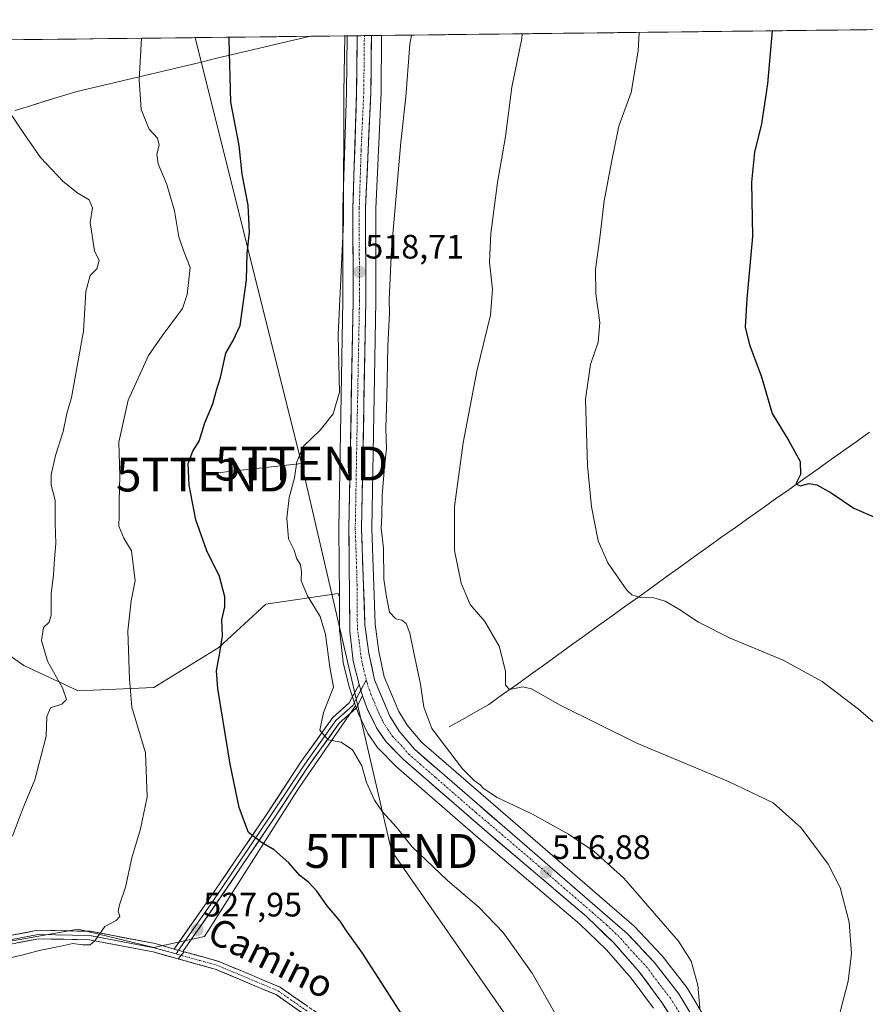
# Model space of a CAD drawing. Units: metres. Extents: x 580213 to 583654, y 4724270 to 4726624.
# Drawn here: x 581850 to 582100, y 4726318 to 4726609 of the extents above; entities that cross this region are included whole.
import ezdxf
from ezdxf.enums import TextEntityAlignment as Align

# ---------------------------------------------------------------- set-up
doc = ezdxf.new("R2010")
doc.units = ezdxf.units.M
doc.header["$MEASUREMENT"] = 0
doc.linetypes.add('TRAZO_Y_PUNTO', pattern=[1, 0.5, -0.25, 0, -0.25])
doc.linetypes.add('TRAZOSX2', pattern=[1.5, 1, -0.5])
doc.layers.get('0').update_dxf_attribs({"lineweight": 5})
for name, color, linetype, lineweight in [('Camino', 19, 'TRAZOSX2', 0), ('Camino Cxs', 19, 'Continuous', 0), ('Camino eje', 19, 'TRAZO_Y_PUNTO', 0), ('Carretera de calzada única', 19, 'Continuous', 13), ('Carretera de calzada única Cxs', 19, 'Continuous', 13), ('Carretera de calzada única eje', 19, 'TRAZO_Y_PUNTO', 0), ('Carátula', 7, 'Continuous', 5), ('Corriente natural lineal', 142, 'Continuous', 13), ('Cultivos herbáceos CxS', 92, 'Continuous', 0), ('Cultivos leñosos CxS', 92, 'Continuous', 0), ('Curva de nivel maestra', 36, 'Continuous', 30), ('Curva de nivel normal', 36, 'Continuous', 0), ('Entidad de ámbito territorial', 19, 'Continuous', 0), ('Entidad de ámbito territorial CxS', 92, 'Continuous', 0), ('Layer 0', 7, 'Continuous', 0), ('Municipio CxS', 142, 'Continuous', 0), ('Núcleo urbano CxS', 19, 'Continuous', 0), ('Punto de cota en terreno', 7, 'Continuous', 0), ('Rótulo de punto de cota en terreno', 19, 'Continuous', 0), ('Tendido', 6, 'Continuous', 0), ('Texto cartográfico', 19, 'Continuous', 0), ('Torre de tendido puntual', 7, 'Continuous', 0)]:
    doc.layers.add(name, color=color, linetype=linetype, lineweight=lineweight)
doc.styles.add('Arial', font='txt', dxfattribs={"height": 0.2})

# ---------------------------------------------------------------- blocks, each defined once
blk = doc.blocks.new('*U150')
at = {"layer": 'Cultivos herbáceos CxS', "color": 92, "linetype": 'Continuous', "lineweight": 0}
for points in [[(582053.16, 4726312.83, 514.47), (582047.56, 4726322.27, 515.07), (582047.34, 4726322.59, 515.08), (582040.05, 4726331.92, 515.52), (582039.99, 4726332, 515.53), (582039.87, 4726332.13, 515.53), (582032, 4726340.49, 515.7), (582031.78, 4726340.7, 515.7), (581968.99, 4726395.11, 516.99), (581964.74, 4726400.15, 517.13), (581962.27, 4726404.14, 517.59), (581957.94, 4726414.39, 517.48), (581956.35, 4726421.86, 516.91), (581955.22, 4726429.98, 516.42), (581954.23, 4726458.14, 515.53), (581955.48, 4726525.45, 515.83), (581955.48, 4726525.51, 515.83), (581955.42, 4726552.79, 516.43), (581956.98, 4726587.02, 518.15), (581956.98, 4726587.13, 518.15), (581957.17, 4726603.87, 518.04), (581957.17, 4726603.88, 518.04), (581957.17, 4726603.89, 518.05), (581957.17, 4726603.93, 518.05), (582350.48, 4726608.58, 482.97)], [(581769.7, 4726601.72, 541.05), (581946.98, 4726603.81, 519.29), (581946.78, 4726587.16, 519.27), (581945.67, 4726553.01, 519.41), (581945.67, 4726552.91, 519.41), (581945.75, 4726525.56, 519.08), (581944.5, 4726458.2, 518.36), (581944.5, 4726458.13, 518.36), (581944.67, 4726438.02, 518.82), (581944.31, 4726439.03, 518.84), (581922.97, 4726435.83, 521.35), (581909.1, 4726423.02, 524.03), (581889.89, 4726411.28, 528.1), (581867.48, 4726410.22, 532.93), (581867.48, 4726410.22, 532.93), (581851.47, 4726417.69, 537.89), (581833.33, 4726430.49, 540.18)], [(581842.94, 4726335.52, 530.63), (581867.48, 4726339.78, 529.93), (581889.89, 4726334.45, 528.23), (581904.83, 4726337.65, 527.78), (581932.58, 4726381.4, 522.34), (581949.49, 4726405.83, 518.45), (581950.2, 4726403.73, 518.52), (581950.32, 4726403.44, 518.52), (581952.89, 4726398.04, 519.14), (581953, 4726397.83, 519.16), (581953.13, 4726397.62, 519.18), (581955.99, 4726393.48, 518.2), (581956.16, 4726393.26, 518.13), (581956.32, 4726393.09, 518.07), (581961.34, 4726387.98, 517.57), (581961.51, 4726387.82, 517.5), (581985.55, 4726366.88, 517.9), (582015.63, 4726341.38, 517.09), (582023.59, 4726333.68, 516.91), (582030.89, 4726325.36, 516.4), (582037.48, 4726316.48, 515.68)]]:
    blk.add_polyline3d(points, dxfattribs=at)
blk = doc.blocks.new('*U169')
at = {"layer": 'Municipio CxS', "color": 142, "linetype": 'Continuous', "lineweight": 0}
blk.add_polyline3d([(581846.9117, 4726602.6283, 534.2922), (581851.9104, 4726602.6874, 534.0749), (581856.9091, 4726602.7465, 533.8648), (581861.9078, 4726602.8056, 533.5869), (581866.9066, 4726602.8647, 533.206), (581871.9053, 4726602.9238, 532.5874), (581876.904, 4726602.9829, 531.7688), (581881.9028, 4726603.042, 530.7293), (581886.9015, 4726603.1011, 529.7137), (581891.9002, 4726603.1602, 528.7064), (581896.899, 4726603.2193, 527.7929), (581901.8977, 4726603.2784, 526.7455), (581906.8964, 4726603.3375, 525.8604), (581911.8952, 4726603.3966, 524.9396), (581916.8939, 4726603.4558, 524.1231), (581921.8926, 4726603.5149, 523.4352), (581926.8914, 4726603.574, 522.9455), (581931.8901, 4726603.6331, 522.559), (581936.8888, 4726603.6922, 521.9359), (581941.8876, 4726603.7513, 521.2694), (581946.8863, 4726603.8104, 520.1034), (581951.885, 4726603.8695, 519.0853), (581956.8837, 4726603.9286, 518.8068), (581961.8825, 4726603.9877, 516.333), (581966.8812, 4726604.0468, 514.676), (581971.8799, 4726604.1059, 513.958), (581976.8787, 4726604.165, 513.2368), (581981.8774, 4726604.2241, 512.4337), (581986.8761, 4726604.2832, 511.6848), (581991.8749, 4726604.3423, 510.9744), (581996.8736, 4726604.4015, 510.2676), (582001.8723, 4726604.4606, 509.5214), (582006.8711, 4726604.5197, 508.8385), (582011.8698, 4726604.5788, 508.1005), (582016.8685, 4726604.6379, 507.322), (582021.8673, 4726604.697, 506.5811), (582026.866, 4726604.7561, 505.8586), (582031.8647, 4726604.8152, 505.1355), (582036.8634, 4726604.8743, 504.4191), (582041.8622, 4726604.9334, 503.7227), (582046.8609, 4726604.9925, 503.0357), (582051.8596, 4726605.0516, 502.3696), (582056.8584, 4726605.1107, 501.7698), (582061.8571, 4726605.1698, 501.1845), (582066.8558, 4726605.2289, 500.6088), (582071.8546, 4726605.288, 500.0835), (582076.8533, 4726605.3471, 499.4217), (582081.852, 4726605.4063, 498.8459), (582086.8508, 4726605.4654, 498.2342), (582091.8495, 4726605.5245, 497.6954), (582096.8482, 4726605.5836, 497.1926), (582101.847, 4726605.6427, 496.7948)], dxfattribs=at)
blk = doc.blocks.new('*U170')
at = {"layer": 'Entidad de ámbito territorial CxS', "color": 92, "linetype": 'Continuous', "lineweight": 0}
blk.add_polyline3d([(581846.4267, 4726602.6225, 534.3132), (581851.4094, 4726602.6815, 534.0957), (581856.3921, 4726602.7404, 533.8913), (581861.3748, 4726602.7993, 533.6232), (581866.3575, 4726602.8582, 533.2653), (581871.3402, 4726602.9171, 532.6717), (581876.3229, 4726602.976, 531.8812), (581881.3056, 4726603.035, 530.8517), (581886.2883, 4726603.0939, 529.8382), (581891.271, 4726603.1528, 528.8252), (581896.2537, 4726603.2117, 527.9218), (581901.2365, 4726603.2706, 526.8717), (581906.2192, 4726603.3295, 525.9836), (581911.2019, 4726603.3885, 525.0603), (581916.1846, 4726603.4474, 524.2307), (581921.1673, 4726603.5063, 523.5214), (581926.15, 4726603.5652, 523.009), (581931.1327, 4726603.6241, 522.6347), (581936.1154, 4726603.683, 522.0325), (581931.5164, 4726602.5968, 522.5994), (581926.9173, 4726601.5106, 522.9622), (581922.3183, 4726600.4244, 523.3969), (581917.7193, 4726599.3382, 523.9531), (581913.1203, 4726598.252, 524.6755), (581908.5212, 4726597.1658, 525.5273), (581903.9222, 4726596.0796, 526.3875), (581899.3232, 4726594.9934, 527.1995), (581894.7242, 4726593.9072, 528.0113), (581890.1251, 4726592.821, 528.8989), (581885.5261, 4726591.7348, 529.8101), (581880.9271, 4726590.6486, 530.7442), (581876.3281, 4726589.5624, 531.67), (581871.729, 4726588.4762, 532.6428), (581867.13, 4726587.39, 533.3153), (581862.5678, 4726585.9822, 533.7983), (581858.0056, 4726584.5744, 534.2022), (581853.4433, 4726583.1667, 534.5346), (581848.8811, 4726581.7589, 534.8477)], dxfattribs=at)
blk = doc.blocks.new('*U171')
at = {"layer": 'Entidad de ámbito territorial', "color": 19, "linetype": 'Continuous', "lineweight": 0}
blk.add_polyline3d([(581848.8811, 4726581.7589, 534.8477), (581853.4433, 4726583.1667, 534.5346), (581858.0056, 4726584.5744, 534.2022), (581862.5678, 4726585.9822, 533.7983), (581867.13, 4726587.39, 533.3153), (581871.729, 4726588.4762, 532.6428), (581876.3281, 4726589.5624, 531.67), (581880.9271, 4726590.6486, 530.7442), (581885.5261, 4726591.7348, 529.8101), (581890.1251, 4726592.821, 528.8989), (581894.7242, 4726593.9072, 528.0113), (581899.3232, 4726594.9934, 527.1995), (581903.9222, 4726596.0796, 526.3875), (581908.5212, 4726597.1658, 525.5273), (581913.1203, 4726598.252, 524.6755), (581917.7193, 4726599.3382, 523.9531), (581922.3183, 4726600.4244, 523.3969), (581926.9173, 4726601.5106, 522.9622), (581931.5164, 4726602.5968, 522.5994), (581936.1154, 4726603.683, 522.0325)], dxfattribs=at)
blk = doc.blocks.new('*U172')
at = {"layer": 'Entidad de ámbito territorial', "color": 19, "linetype": 'Continuous', "lineweight": 0}
blk.add_polyline3d([(581848.8811, 4726581.7589, 534.8477), (581853.4433, 4726583.1667, 534.5346), (581858.0056, 4726584.5744, 534.2022), (581862.5678, 4726585.9822, 533.7983), (581867.13, 4726587.39, 533.3153), (581871.729, 4726588.4762, 532.6428), (581876.3281, 4726589.5624, 531.67), (581880.9271, 4726590.6486, 530.7442), (581885.5261, 4726591.7348, 529.8101), (581890.1251, 4726592.821, 528.8989), (581894.7242, 4726593.9072, 528.0113), (581899.3232, 4726594.9934, 527.1995), (581903.9222, 4726596.0796, 526.3875), (581908.5212, 4726597.1658, 525.5273), (581913.1203, 4726598.252, 524.6755), (581917.7193, 4726599.3382, 523.9531), (581922.3183, 4726600.4244, 523.3969), (581926.9173, 4726601.5106, 522.9622), (581931.5164, 4726602.5968, 522.5994), (581936.1154, 4726603.683, 522.0325)], dxfattribs=at)
blk = doc.blocks.new('*U195')
at = {"layer": 'Curva de nivel normal', "color": 36, "linetype": 'Continuous', "lineweight": 0}
blk.add_polyline3d([(581845.28, 4726584.18, 535), (581851.08, 4726575.53, 535), (581856.38, 4726567.84, 535), (581863.06, 4726560.8, 535), (581867.4, 4726557.31, 535), (581870.79, 4726555.31, 535), (581871.78, 4726552.94, 535), (581871.05, 4726548.68, 535), (581872.35, 4726540.32, 535), (581873.67, 4726537.43, 535), (581873.04, 4726534.98, 535), (581871.03, 4726533.02, 535), (581869.78, 4726528.23, 535), (581869.09, 4726516.56, 535), (581865.53, 4726496.96, 535), (581864.17, 4726492.17, 535), (581863.07, 4726486.86, 535), (581860.84, 4726479.75, 535), (581859.51, 4726474.08, 535), (581859.58, 4726471.02, 535), (581860.67, 4726466.58, 535), (581860.74, 4726459.71, 535), (581860.96, 4726453.75, 535), (581860.55, 4726449.28, 535), (581860.24, 4726444.5, 535), (581859.52, 4726438.91, 535), (581859.54, 4726432.61, 535), (581858.97, 4726430.54, 535), (581857.24, 4726428.95, 535), (581856.71, 4726425.12, 535), (581858.4, 4726418.98, 535), (581862.88, 4726411.15, 535), (581864.08, 4726407.66, 535), (581862.71, 4726406.36, 535), (581859.37, 4726405.24, 535), (581858.3, 4726402.62, 535), (581858.09, 4726396.87, 535), (581854.74, 4726384, 535), (581851.05, 4726375.22, 535), (581848.08, 4726367.33, 535)], dxfattribs=at)
blk = doc.blocks.new('5PATER')
at = {"layer": 'Carátula', "linetype": 'Continuous', "lineweight": 5}
h = blk.add_hatch(color=250, dxfattribs=at)
edge = h.paths.add_edge_path()
edge.add_ellipse((0, 0.01), major_axis=(-1.33, -1.34), ratio=0.999422, start_angle=0, end_angle=360)
blk = doc.blocks.new('5TTEND')
blk.add_text('5TTEND', height=10).set_placement((0, 0), align=Align.MIDDLE_CENTER)

msp = doc.modelspace()

# ---------------------------------------------------------------- linework, layer by layer
at = {"layer": 'Camino', "color": 19, "linetype": 'TRAZOSX2', "lineweight": 0}
for points in [[(581898.83, 4726333.14), (581909.09, 4726330.28), (581927.17, 4726322.68), (581939.32, 4726314.26), (581948.75, 4726305.07), (581957.49, 4726289.94), (581969.13, 4726265.67), (581979.69, 4726243.39), (581986.3, 4726226.73), (581989.82, 4726213.76), (581991.12, 4726202.47), (581990.36, 4726189.25), (581990.05, 4726176.66), (581990.74, 4726164.12)], [(582036.12, 4726060.79), (582031.53, 4726064.83), (582025.69, 4726075.06), (582022.62, 4726085.85), (582019.47, 4726097.68), (582015.52, 4726107.37), (582009.11, 4726118.76), (581999.71, 4726130.14), (581992.75, 4726140.95), (581989.65, 4726150.84), (581987.76, 4726163.82), (581987.05, 4726176.61), (581987.37, 4726189.37), (581988.11, 4726202.38), (581986.87, 4726213.19), (581983.45, 4726225.79), (581976.93, 4726242.21), (581969.27, 4726259.61), (581955.27, 4726288.77), (581946.76, 4726303.52), (581937.72, 4726312.32), (581925.96, 4726320.47), (581908.27, 4726327.91), (581897.05, 4726331.04)]]:
    msp.add_lwpolyline(points, dxfattribs=at)
at = {"layer": 'Camino Cxs', "color": 19, "linetype": 'Continuous', "lineweight": 0}
msp.add_lwpolyline([(581898.83, 4726333.14), (581897.05, 4726331.04)], dxfattribs=at)
msp.add_polyline3d([(581933.8, 4726315.04, 526.47), (581929.88, 4726317.75, 526.72), (581925.96, 4726320.47, 526.81), (581921.54, 4726322.33, 526.84), (581917.12, 4726324.19, 527.06), (581912.69, 4726326.05, 526.92), (581908.27, 4726327.91, 527.46), (581904.53, 4726328.95, 527.75), (581900.79, 4726330, 527.83), (581897.05, 4726331.04, 527.86), (581898.83, 4726333.14, 528.12), (581902.25, 4726332.19, 527.88), (581905.67, 4726331.23, 527.73), (581909.09, 4726330.28, 527.64), (581913.61, 4726328.38, 527.43), (581918.13, 4726326.48, 527.24), (581922.65, 4726324.58, 527.2), (581927.17, 4726322.68, 527.06), (581931.22, 4726319.87, 526.98), (581935.27, 4726317.07, 526.77)], dxfattribs=at)
at = {"layer": 'Camino eje', "color": 19, "linetype": 'TRAZO_Y_PUNTO', "lineweight": 0}
for points in [[(581896.43, 4726332.51), (581897.94, 4726332.09)], [(581897.94, 4726332.09), (581903.37, 4726330.58), (581908.68, 4726329.1), (581926.57, 4726321.58), (581938.52, 4726313.29), (581943.04, 4726308.89), (581947.76, 4726304.3), (581952.13, 4726296.73), (581956.38, 4726289.36), (581962.2, 4726277.22), (581969.2, 4726262.64), (581974.48, 4726251.5), (581978.31, 4726242.8), (581981.57, 4726234.59), (581984.88, 4726226.26), (581988.35, 4726213.48), (581988.97, 4726208.07), (581989.62, 4726202.43), (581989.24, 4726195.82), (581988.87, 4726189.31), (581988.71, 4726183.02), (581988.55, 4726176.64), (581988.9, 4726170.37), (581989.25, 4726163.97)]]:
    msp.add_lwpolyline(points, dxfattribs=at)
at = {"layer": 'Carretera de calzada única', "color": 19, "linetype": 'Continuous', "lineweight": 13}
for points in [[(581950.51, 4726412.17), (581948.76, 4726419.01), (581947.76, 4726427.93), (581947.5, 4726458.14), (581948.75, 4726525.54), (581948.67, 4726552.91), (581949.78, 4726587.09), (581949.98, 4726603.85)], [(581952.07, 4726603.87), (581949.98, 4726603.85)], [(581954.17, 4726603.9), (581953.98, 4726587.16), (581952.42, 4726552.85), (581952.48, 4726525.51), (581951.23, 4726458.11), (581952.23, 4726429.72), (581953.39, 4726421.34), (581955.07, 4726413.48), (581959.6, 4726402.76), (581962.3, 4726398.38), (581966.85, 4726393), (582029.82, 4726338.43), (582037.69, 4726330.07), (582044.98, 4726320.74), (582050.57, 4726311.31), (582054.55, 4726302.99), (582057.64, 4726294.83), (582062.83, 4726271.19), (582068.1, 4726235.76), (582073.69, 4726206.39), (582079.19, 4726179.64), (582083.35, 4726157.18)], [(581954.17, 4726603.9), (581952.07, 4726603.87)], [(582079.42, 4726156.48), (582075.28, 4726178.86), (582069.78, 4726205.6), (582064.17, 4726235.05), (582057.94, 4726270.89), (582053.94, 4726288.69), (582052.32, 4726294.07), (582049.25, 4726301.91), (582045.44, 4726309.41), (582039.96, 4726318.17), (582033.23, 4726327.25), (582025.76, 4726335.75), (582017.64, 4726343.6), (581987.51, 4726369.16), (581963.48, 4726390.08), (581958.46, 4726395.19), (581955.6, 4726399.33), (581953.03, 4726404.73), (581951.55, 4726408.79)]]:
    msp.add_lwpolyline(points, dxfattribs=at)
at = {"layer": 'Carretera de calzada única Cxs', "color": 19, "linetype": 'Continuous', "lineweight": 13}
msp.add_lwpolyline([(581950.51, 4726412.17), (581951.04, 4726410.48), (581951.55, 4726408.79)], dxfattribs=at)
msp.add_polyline3d([(582041.79, 4726315.25, 515.19), (582039.96, 4726318.17, 515.56), (582037.72, 4726321.2, 515.61), (582035.47, 4726324.22, 515.73), (582033.23, 4726327.25, 515.88), (582030.74, 4726330.08, 516.02), (582028.25, 4726332.92, 516.1), (582025.76, 4726335.75, 516.21), (582023.05, 4726338.37, 516.2), (582020.35, 4726340.98, 516.46), (582017.64, 4726343.6, 516.4), (582013.87, 4726346.8, 516.79), (582010.11, 4726349.99, 516.9), (582006.34, 4726353.19, 516.89), (582002.58, 4726356.38, 517.16), (581998.81, 4726359.58, 517.15), (581995.04, 4726362.77, 517.26), (581991.28, 4726365.97, 517.29), (581987.51, 4726369.16, 517.14), (581984.08, 4726372.15, 517.33), (581980.64, 4726375.14, 517.34), (581977.21, 4726378.13, 517.3), (581973.78, 4726381.11, 517.54), (581970.35, 4726384.1, 517.43), (581966.91, 4726387.09, 517.48), (581963.48, 4726390.08, 517.43), (581960.97, 4726392.64, 517.8), (581958.46, 4726395.19, 518.19), (581957.03, 4726397.26, 518.03), (581955.6, 4726399.33, 518.06), (581954.32, 4726402.03, 518.12), (581953.03, 4726404.73, 518.04), (581951.55, 4726408.79, 518.11), (581951.04, 4726410.48, 518.14), (581950.51, 4726412.17, 518.24), (581949.64, 4726415.59, 518.44), (581948.76, 4726419.01, 518.52), (581948.26, 4726423.47, 518.16), (581947.76, 4726427.93, 518.26), (581947.72, 4726432.25, 518.11), (581947.69, 4726436.56, 518.11), (581947.65, 4726440.88, 518.19), (581947.61, 4726445.19, 518.21), (581947.57, 4726449.51, 518.13), (581947.54, 4726453.82, 518.12), (581947.5, 4726458.14, 518.01), (581947.59, 4726462.95, 518.08), (581947.68, 4726467.77, 518.11), (581947.77, 4726472.58, 518.1), (581947.86, 4726477.4, 518.15), (581947.95, 4726482.21, 518.26), (581948.04, 4726487.03, 518.34), (581948.13, 4726491.84, 518.36), (581948.21, 4726496.65, 518.86), (581948.3, 4726501.47, 518.87), (581948.39, 4726506.28, 518.75), (581948.48, 4726511.1, 518.75), (581948.57, 4726515.91, 518.8), (581948.66, 4726520.73, 519.02), (581948.75, 4726525.54, 519.15), (581948.74, 4726530.1, 519.16), (581948.72, 4726534.66, 519.22), (581948.71, 4726539.23, 519.14), (581948.7, 4726543.79, 519.27), (581948.68, 4726548.35, 519.36), (581948.67, 4726552.91, 519.44), (581948.83, 4726557.79, 519.47), (581948.99, 4726562.68, 519.38), (581949.15, 4726567.56, 519.36), (581949.3, 4726572.44, 519.39), (581949.46, 4726577.32, 519.41), (581949.62, 4726582.21, 519.2), (581949.78, 4726587.09, 519.17), (581949.83, 4726591.28, 519.29), (581949.88, 4726595.47, 519.39), (581949.93, 4726599.66, 519.43), (581949.98, 4726603.85, 519.42), (581954.17, 4726603.9, 519.04), (581954.12, 4726599.71, 519.05), (581954.08, 4726595.53, 519.02), (581954.03, 4726591.34, 518.93), (581953.98, 4726587.16, 518.87), (581953.76, 4726582.26, 518.96), (581953.53, 4726577.36, 518.94), (581953.31, 4726572.46, 518.83), (581953.09, 4726567.55, 518.81), (581952.87, 4726562.65, 518.79), (581952.64, 4726557.75, 518.77), (581952.42, 4726552.85, 518.73), (581952.43, 4726548.29, 518.6), (581952.44, 4726543.74, 518.58), (581952.45, 4726539.18, 518.47), (581952.46, 4726534.62, 518.29), (581952.47, 4726530.07, 518.22), (581952.48, 4726525.51, 518.16), (581952.39, 4726520.7, 518.16), (581952.3, 4726515.88, 518.14), (581952.21, 4726511.07, 518.14), (581952.12, 4726506.25, 518.15), (581952.03, 4726501.44, 518.15), (581951.94, 4726496.62, 518.17), (581951.86, 4726491.81, 518.14), (581951.77, 4726487, 518.11), (581951.68, 4726482.18, 518.11), (581951.59, 4726477.37, 518.05), (581951.5, 4726472.55, 518.02), (581951.41, 4726467.74, 518.08), (581951.32, 4726462.92, 518.01), (581951.23, 4726458.11, 517.74), (581951.4, 4726453.38, 518.02), (581951.56, 4726448.65, 517.81), (581951.73, 4726443.92, 517.82), (581951.9, 4726439.18, 517.79), (581952.06, 4726434.45, 517.66), (581952.23, 4726429.72, 517.73), (581952.81, 4726425.53, 517.69), (581953.39, 4726421.34, 517.66), (581954.23, 4726417.41, 517.58), (581955.07, 4726413.48, 517.71), (581956.58, 4726409.91, 517.69), (581958.09, 4726406.33, 517.73), (581959.6, 4726402.76, 517.67), (581960.95, 4726400.57, 517.63), (581962.3, 4726398.38, 517.57), (581964.58, 4726395.69, 517.51), (581966.85, 4726393, 517.47), (581970.55, 4726389.79, 517.35), (581974.26, 4726386.58, 517.1), (581977.96, 4726383.37, 517.09), (581981.67, 4726380.16, 516.95), (581985.37, 4726376.95, 516.84), (581989.07, 4726373.74, 516.62), (581992.78, 4726370.53, 516.54), (581996.48, 4726367.32, 516.64), (582000.19, 4726364.11, 516.48), (582003.89, 4726360.9, 516.47), (582007.6, 4726357.69, 516.6), (582011.3, 4726354.48, 516.5), (582015, 4726351.27, 516.34), (582018.71, 4726348.06, 516.27), (582022.41, 4726344.85, 516.18), (582026.12, 4726341.64, 515.97), (582029.82, 4726338.43, 515.9), (582032.44, 4726335.64, 515.88), (582035.07, 4726332.86, 515.81), (582037.69, 4726330.07, 515.76), (582040.12, 4726326.96, 515.65), (582042.55, 4726323.85, 515.65), (582044.98, 4726320.74, 515.45), (582046.84, 4726317.6, 515.35)], dxfattribs=at)
at = {"layer": 'Carretera de calzada única eje', "color": 19, "linetype": 'TRAZO_Y_PUNTO', "lineweight": 0}
for points in [[(581952.07, 4726603.87), (581951.89, 4726587.13), (581951.1, 4726569.98), (581950.55, 4726552.88), (581950.57, 4726539.19), (581950.62, 4726525.51), (581949.98, 4726491.83), (581949.37, 4726458.13), (581949.87, 4726443.93), (581950, 4726428.82), (581950.57, 4726424.64), (581951.07, 4726420.18), (581951.92, 4726416.25), (581952.62, 4726413.44)], [(581952.62, 4726413.44), (581952.78, 4726412.81), (581954.05, 4726409.09), (581956.32, 4726403.75), (581957.6, 4726401.05), (581958.96, 4726398.84), (581960.37, 4726396.79), (581962.89, 4726394.23), (581965.17, 4726391.54), (581973.03, 4726384.72), (581985.05, 4726374.26), (582000.12, 4726361.48), (582023.73, 4726341.01), (582027.8, 4726337.09), (582031.53, 4726332.84), (582035.46, 4726328.66), (582038.82, 4726324.11), (582042.48, 4726319.44), (582045.21, 4726315.07)]]:
    msp.add_lwpolyline(points, dxfattribs=at)
at = {"layer": 'Corriente natural lineal', "color": 142, "linetype": 'Continuous', "lineweight": 13}
msp.add_polyline3d([(581977.12, 4726399.63, 513.49), (581981.03, 4726401.83, 512.52), (581984.95, 4726404.03, 511.64), (581988.86, 4726406.23, 511.04), (581992.91, 4726409.14, 510.25), (581996.96, 4726412.05, 509.66), (582001.01, 4726414.97, 509.17), (582005.06, 4726417.88, 508.69), (582009.11, 4726420.79, 508.3), (582013.16, 4726423.7, 507.81), (582017.21, 4726426.62, 507.3), (582021.26, 4726429.53, 506.82), (582025.3, 4726432.44, 506.07), (582029.35, 4726435.35, 505.51), (582033.4, 4726438.27, 504.82), (582037.45, 4726441.18, 504.28), (582041.5, 4726444.09, 503.54), (582045.55, 4726447, 503.22), (582049.6, 4726449.92, 502.93), (582053.65, 4726452.83, 502.46), (582057.7, 4726455.74, 502.16), (582061.66, 4726458.55, 501.53), (582065.63, 4726461.36, 501.52), (582069.59, 4726464.17, 501.21), (582073.55, 4726466.98, 500.83), (582077.52, 4726469.79, 500.23), (582081.48, 4726472.6, 499.7), (582085.44, 4726475.41, 499.62), (582089.41, 4726478.23, 499.13), (582093.37, 4726481.04, 498.84), (582097.33, 4726483.85, 498.37), (582101.3, 4726486.66, 498.08)], dxfattribs=at)
at = {"layer": 'Cultivos herbáceos CxS', "color": 92, "linetype": 'Continuous', "lineweight": 0}
for points in [[(582350.48, 4726608.58, 482.97), (581957.17, 4726603.93, 518.05)], [(581946.98, 4726603.81, 519.29), (581769.7, 4726601.72, 541.05)], [(581946.98, 4726603.81, 519.29), (581946.78, 4726587.16, 519.27), (581945.67, 4726553.01, 519.41), (581945.67, 4726552.91, 519.41), (581945.75, 4726525.56, 519.08), (581944.5, 4726458.2, 518.36), (581944.5, 4726458.13, 518.36), (581944.67, 4726438.02, 518.82)], [(581957.17, 4726603.93, 518.05), (581957.17, 4726603.89, 518.05), (581957.17, 4726603.88, 518.04), (581957.17, 4726603.87, 518.04), (581956.98, 4726587.13, 518.15), (581956.98, 4726587.02, 518.15), (581955.42, 4726552.79, 516.43), (581955.48, 4726525.51, 515.83), (581955.48, 4726525.45, 515.83), (581954.23, 4726458.14, 515.53), (581955.22, 4726429.98, 516.42), (581956.35, 4726421.86, 516.91), (581957.94, 4726414.39, 517.48), (581962.27, 4726404.14, 517.59), (581964.74, 4726400.15, 517.13), (581968.99, 4726395.11, 516.99), (582031.78, 4726340.7, 515.7), (582032, 4726340.49, 515.7), (582039.87, 4726332.13, 515.53), (582039.99, 4726332, 515.53), (582040.05, 4726331.92, 515.52), (582047.34, 4726322.59, 515.08), (582047.56, 4726322.27, 515.07), (582053.16, 4726312.83, 514.47)], [(581783.21, 4726482.01, 549.08), (581787.45, 4726474.24, 547.93), (581799.19, 4726477.45, 545.98), (581811.99, 4726478.51, 545.24), (581818.39, 4726469.98, 544.43), (581825.86, 4726449.7, 542.06), (581833.33, 4726430.49, 540.18), (581851.47, 4726417.69, 537.89), (581867.48, 4726410.22, 532.93), (581889.89, 4726411.28, 528.1), (581909.1, 4726423.02, 524.03), (581922.97, 4726435.83, 521.35), (581944.31, 4726439.03, 518.84), (581944.67, 4726438.02, 518.82)], [(581949.49, 4726405.83, 518.45), (581932.58, 4726381.4, 522.34), (581904.83, 4726337.65, 527.78), (581889.89, 4726334.45, 528.23), (581867.48, 4726339.78, 529.93), (581842.94, 4726335.52, 530.63), (581815.19, 4726328.05, 531.03), (581775.71, 4726338.72, 534.23), (581744.76, 4726349.39, 536.24), (581711.68, 4726379.27, 537.72), (581667.93, 4726418.76, 541.49), (581612.44, 4726458.24, 549.3), (581600.93, 4726454, 550.32)], [(581949.49, 4726405.83, 518.45), (581950.2, 4726403.73, 518.52), (581950.32, 4726403.44, 518.52), (581952.89, 4726398.04, 519.14), (581953, 4726397.83, 519.16), (581953.13, 4726397.62, 519.18), (581955.99, 4726393.48, 518.2), (581956.16, 4726393.26, 518.13), (581956.32, 4726393.09, 518.07), (581961.34, 4726387.98, 517.57), (581961.51, 4726387.82, 517.5), (581985.55, 4726366.88, 517.9), (582015.63, 4726341.38, 517.09), (582023.59, 4726333.68, 516.91), (582030.89, 4726325.36, 516.4), (582037.48, 4726316.48, 515.68)]]:
    msp.add_polyline3d(points, dxfattribs=at)
at = {"layer": 'Cultivos leñosos CxS', "color": 92, "linetype": 'Continuous', "lineweight": 0}
for points in [[(581783.21, 4726482.01, 549.08), (581787.45, 4726474.24, 547.93), (581799.19, 4726477.45, 545.98), (581811.99, 4726478.51, 545.24), (581818.39, 4726469.98, 544.43), (581825.86, 4726449.7, 542.06), (581833.33, 4726430.49, 540.18), (581851.47, 4726417.69, 537.89), (581867.48, 4726410.22, 532.93), (581889.89, 4726411.28, 528.1), (581909.1, 4726423.02, 524.03), (581922.97, 4726435.83, 521.35), (581944.31, 4726439.03, 518.84), (581944.67, 4726438.02, 518.82)], [(581949.49, 4726405.83, 518.45), (581932.58, 4726381.4, 522.34), (581904.83, 4726337.65, 527.78), (581889.89, 4726334.45, 528.23), (581867.48, 4726339.78, 529.93), (581842.94, 4726335.52, 530.63), (581815.19, 4726328.05, 531.03), (581775.71, 4726338.72, 534.23), (581744.76, 4726349.39, 536.24), (581711.68, 4726379.27, 537.72), (581667.93, 4726418.76, 541.49), (581612.44, 4726458.24, 549.3), (581600.93, 4726454, 550.32)], [(581833.33, 4726430.49, 540.18), (581851.47, 4726417.69, 537.89), (581867.48, 4726410.22, 532.93), (581889.89, 4726411.28, 528.1), (581909.1, 4726423.02, 524.03), (581922.97, 4726435.83, 521.35), (581944.31, 4726439.03, 518.84), (581944.67, 4726438.02, 518.82), (581944.76, 4726427.9, 519), (581944.78, 4726427.6, 519.01), (581945.78, 4726418.68, 518.74), (581945.81, 4726418.49, 518.73), (581945.85, 4726418.27, 518.72), (581947.59, 4726411.4, 518.28), (581947.66, 4726411.17, 518.28), (581948.77, 4726407.93, 518.29), (581949.49, 4726405.83, 518.45), (581932.58, 4726381.4, 522.34), (581904.83, 4726337.65, 527.78), (581889.89, 4726334.45, 528.23), (581867.48, 4726339.78, 529.93), (581842.94, 4726335.52, 530.63)], [(581944.67, 4726438.02, 518.82), (581944.76, 4726427.9, 519), (581944.78, 4726427.6, 519.01), (581945.78, 4726418.68, 518.74), (581945.81, 4726418.49, 518.73), (581945.85, 4726418.27, 518.72), (581947.59, 4726411.4, 518.28), (581947.66, 4726411.17, 518.28), (581948.77, 4726407.93, 518.29), (581949.49, 4726405.83, 518.45)]]:
    msp.add_polyline3d(points, dxfattribs=at)
at = {"layer": 'Curva de nivel maestra', "color": 36, "linetype": 'Continuous', "lineweight": 30}
for points in [[(582072.59, 4726605.3, 500), (582071.21, 4726589.67, 500), (582069.38, 4726577.83, 500), (582067.28, 4726569.4, 500), (582066.44, 4726560.54, 500), (582066.76, 4726544.55, 500), (582065.04, 4726526.1, 500), (582064.56, 4726517.76, 500), (582065.82, 4726512.5, 500), (582069.32, 4726503.36, 500), (582072.5, 4726492.25, 500), (582077.47, 4726484.16, 500), (582080.8, 4726478.04, 500), (582080.9, 4726474.23, 500), (582079.5, 4726471.42, 500), (582080.78, 4726470.88, 500), (582083.44, 4726471.55, 500), (582085.71, 4726471.15, 500), (582089.98, 4726468.75, 500), (582096.64, 4726464.26, 500), (582108.04, 4726459.32, 500)], [(581964.1, 4726313.08, 525), (581951.47, 4726332.73, 525), (581946.82, 4726339.3, 525), (581944.9, 4726342.14, 525), (581941.06, 4726346.72, 525), (581938.06, 4726351.05, 525), (581935.64, 4726353.64, 525), (581933.01, 4726355.66, 525), (581929.77, 4726359.43, 525), (581925.44, 4726363.26, 525), (581921.65, 4726365.42, 525), (581917.88, 4726368.41, 525), (581916.72, 4726371.26, 525), (581915.04, 4726375.81, 525), (581912.4, 4726388.6, 525), (581908.82, 4726410.93, 525), (581908.39, 4726416.14, 525), (581909.35, 4726421.5, 525), (581910.11, 4726426.5, 525), (581909.98, 4726431.26, 525), (581910.82, 4726435.04, 525), (581910.85, 4726438.01, 525), (581909.27, 4726444.06, 525), (581905.48, 4726451.65, 525), (581902.32, 4726460.78, 525), (581900.29, 4726471.07, 525), (581900.05, 4726477.48, 525), (581901.4, 4726481.09, 525), (581903.26, 4726484.07, 525), (581904.93, 4726489.42, 525), (581907.28, 4726495.09, 525), (581908.4, 4726499.12, 525), (581909.56, 4726502.84, 525), (581911.14, 4726510.02, 525), (581913.26, 4726513.76, 525), (581915.38, 4726518.26, 525), (581917.22, 4726531.68, 525), (581917.48, 4726539.49, 525), (581918.11, 4726545.76, 525), (581917.7, 4726553.78, 525), (581915.94, 4726562.93, 525), (581915.07, 4726571.44, 525), (581912.6, 4726584.18, 525), (581912.08, 4726602.76, 525), (581912.1, 4726603.4, 525)]]:
    msp.add_polyline3d(points, dxfattribs=at)
at = {"layer": 'Curva de nivel normal', "color": 36, "linetype": 'Continuous', "lineweight": 0}
for points in [[(581846.96, 4726331.28, 530), (581851.22, 4726332.22, 530), (581855.98, 4726333.53, 530), (581862.4, 4726334.78, 530), (581865.96, 4726335.62, 530), (581868.83, 4726335.24, 530), (581871.02, 4726335.21, 530), (581872.41, 4726336.38, 530), (581875.42, 4726340.58, 530), (581878.78, 4726342.4, 530), (581879.83, 4726343.55, 530), (581879.33, 4726345.12, 530), (581879.68, 4726346.97, 530), (581881.54, 4726352.2, 530), (581883.38, 4726360.95, 530), (581885.96, 4726369.52, 530), (581887.86, 4726378.97, 530), (581887.39, 4726391.89, 530), (581883.38, 4726405.38, 530), (581882.69, 4726413.66, 530), (581882.18, 4726427.99, 530), (581883.16, 4726436.82, 530), (581884.33, 4726442.75, 530), (581883.26, 4726451.67, 530), (581880.96, 4726455.38, 530), (581879.5, 4726458.94, 530), (581879.61, 4726462.03, 530), (581879.64, 4726466.16, 530), (581879.85, 4726473.75, 530), (581879.51, 4726483.75, 530), (581882.24, 4726496.1, 530), (581888.31, 4726509.33, 530), (581892.31, 4726515.2, 530), (581898.35, 4726523.22, 530), (581899.74, 4726527.38, 530), (581900.62, 4726535.32, 530), (581898.6, 4726540.36, 530), (581897.23, 4726544.39, 530), (581895.99, 4726552.12, 530), (581893.72, 4726559.84, 530), (581891.17, 4726565.96, 530), (581890.74, 4726568.86, 530), (581891.42, 4726571.54, 530), (581890.96, 4726573.57, 530), (581888.46, 4726576.2, 530), (581886.13, 4726582.08, 530), (581885.51, 4726590.84, 530), (581886.18, 4726603.09, 530)], [(581946.27, 4726603.8, 520), (581946.02, 4726586.92, 520), (581945.93, 4726548.64, 520), (581944.32, 4726515.43, 520), (581944.67, 4726498.52, 520), (581942.81, 4726492.07, 520), (581939.05, 4726487.26, 520), (581934.1, 4726482.54, 520), (581932.07, 4726477.95, 520), (581931.41, 4726473.18, 520), (581929.88, 4726467.42, 520), (581929.16, 4726461.27, 520), (581929.65, 4726455.21, 520), (581931.28, 4726451.82, 520), (581932.03, 4726449.49, 520), (581933.18, 4726447.47, 520), (581933.52, 4726445.38, 520), (581933.38, 4726442.76, 520), (581935.3, 4726438.34, 520), (581939.04, 4726432.19, 520), (581940.54, 4726426.91, 520), (581941.84, 4726417.29, 520), (581942.99, 4726411.38, 520), (581939.96, 4726403.86, 520), (581938.89, 4726398.62, 520), (581941.32, 4726395.77, 520), (581945.22, 4726395.12, 520), (581948.6, 4726392.85, 520), (581951.33, 4726388.07, 520), (581952.7, 4726383.15, 520), (581955.05, 4726377.93, 520), (581957.4, 4726374.49, 520), (581961.47, 4726370.05, 520), (581966.18, 4726364.17, 520), (581976.61, 4726354.19, 520), (581985.85, 4726346.29, 520), (581993.07, 4726338.84, 520), (582001.67, 4726326.78, 520), (582014.86, 4726303.64, 520)], [(582051.2, 4726316.5, 515), (582050.56, 4726323.32, 515), (582048.6, 4726330.35, 515), (582044.88, 4726336.26, 515), (582028.74, 4726354.86, 515), (582020, 4726362.79, 515), (582012.42, 4726367.93, 515), (582001.7, 4726373.82, 515), (581991.28, 4726378.74, 515), (581987.3, 4726381.4, 515), (581986.32, 4726382.43, 515), (581984.57, 4726383.68, 515), (581981.06, 4726387.17, 515), (581971.97, 4726399.08, 515), (581969.6, 4726405.4, 515), (581968.68, 4726412.25, 515), (581966.64, 4726421.45, 515), (581965.53, 4726427.31, 515), (581964.4, 4726430.16, 515), (581963.15, 4726431.16, 515), (581961.31, 4726431.5, 515), (581959.51, 4726433.5, 515), (581958.51, 4726438.66, 515), (581957.83, 4726443.29, 515), (581957.72, 4726452.37, 515), (581957.04, 4726458.37, 515), (581957.26, 4726462.08, 515), (581957.3, 4726468.11, 515), (581958, 4726476.42, 515), (581958.63, 4726481.75, 515), (581958.42, 4726487.75, 515), (581958.73, 4726497.09, 515), (581959.02, 4726512.1, 515), (581959.52, 4726522.08, 515), (581959.38, 4726525.76, 515), (581960.03, 4726540.64, 515), (581962.79, 4726572.42, 515), (581964.32, 4726585.75, 515), (581965.49, 4726601.39, 515), (581965.96, 4726604.04, 515)], [(581998.71, 4726604.42, 510), (581998.6, 4726603.05, 510), (581995.65, 4726588.67, 510), (581993.72, 4726574.08, 510), (581991.41, 4726560.43, 510), (581989.39, 4726545.43, 510), (581989.06, 4726536.9, 510), (581989.94, 4726528.99, 510), (581989.37, 4726521.24, 510), (581985.31, 4726504.7, 510), (581981.21, 4726483.53, 510), (581978.69, 4726464.7, 510), (581978.7, 4726451.75, 510), (581980.68, 4726442.09, 510), (581983.35, 4726435.75, 510), (581987.63, 4726430.75, 510), (581991.87, 4726423.42, 510), (581993.74, 4726416.09, 510), (581993.79, 4726411.89, 510), (581994.97, 4726410.69, 510), (581998.86, 4726411.43, 510), (582001.45, 4726410.8, 510), (582009.89, 4726405.99, 510), (582032.57, 4726394.8, 510), (582059.62, 4726383.46, 510), (582072.82, 4726377.13, 510), (582081.14, 4726369.78, 510), (582089.06, 4726359.01, 510), (582092.61, 4726352.09, 510), (582095.28, 4726341.88, 510), (582095.94, 4726332.63, 510), (582095.02, 4726324.46, 510), (582091.45, 4726310.89, 510)], [(582033.26, 4726604.83, 505), (582032.94, 4726599.39, 505), (582030.89, 4726587.06, 505), (582027.28, 4726577.08, 505), (582025.21, 4726567, 505), (582022.93, 4726555.05, 505), (582021.62, 4726544.08, 505), (582020.37, 4726534.82, 505), (582020.41, 4726527.53, 505), (582021.63, 4726519.09, 505), (582021.18, 4726513.3, 505), (582018.86, 4726506.71, 505), (582017.37, 4726496.43, 505), (582018, 4726476.85, 505), (582019.2, 4726464.65, 505), (582021.18, 4726454.62, 505), (582023.98, 4726448.1, 505), (582029.57, 4726440.01, 505), (582031.13, 4726438.59, 505), (582033.69, 4726437.8, 505), (582037.61, 4726437.72, 505), (582040.94, 4726436.72, 505), (582044.98, 4726434.43, 505), (582050.75, 4726430.52, 505), (582060.11, 4726425.82, 505), (582075.79, 4726419.3, 505), (582087.29, 4726413, 505), (582098.04, 4726404.81, 505), (582111.67, 4726393.11, 505)]]:
    msp.add_polyline3d(points, dxfattribs=at)
at = {"layer": 'Entidad de ámbito territorial CxS', "color": 92, "linetype": 'Continuous', "lineweight": 0}
msp.add_polyline3d([(581848.88, 4726581.76, 534.85), (581853.44, 4726583.17, 534.53), (581858.01, 4726584.57, 534.2), (581862.57, 4726585.98, 533.8), (581867.13, 4726587.39, 533.32), (581871.73, 4726588.48, 532.64), (581876.33, 4726589.56, 531.67), (581880.93, 4726590.65, 530.74), (581885.53, 4726591.73, 529.81), (581890.13, 4726592.82, 528.9), (581894.72, 4726593.91, 528.01), (581899.32, 4726594.99, 527.2), (581903.92, 4726596.08, 526.39), (581908.52, 4726597.17, 525.53), (581913.12, 4726598.25, 524.68), (581917.72, 4726599.34, 523.95), (581922.32, 4726600.42, 523.4), (581926.92, 4726601.51, 522.96), (581931.52, 4726602.6, 522.6), (581936.12, 4726603.68, 522.03), (581941.1, 4726603.74, 521.41), (581946.08, 4726603.8, 520.29), (581951.06, 4726603.86, 519.19), (581956.04, 4726603.92, 519.01), (581961.03, 4726603.98, 516.71), (581966.01, 4726604.04, 514.9), (581970.99, 4726604.1, 514.09), (581975.97, 4726604.15, 513.37), (581980.96, 4726604.21, 512.58), (581985.94, 4726604.27, 511.82), (581990.92, 4726604.33, 511.11), (581995.9, 4726604.39, 510.41), (582000.88, 4726604.45, 509.66), (582005.87, 4726604.51, 508.98), (582010.85, 4726604.57, 508.25), (582015.83, 4726604.63, 507.48), (582020.81, 4726604.68, 506.74), (582025.79, 4726604.74, 506.01), (582030.78, 4726604.8, 505.29), (582035.76, 4726604.86, 504.58), (582040.74, 4726604.92, 503.88), (582045.72, 4726604.98, 503.19), (582050.71, 4726605.04, 502.52), (582055.69, 4726605.1, 501.91), (582060.67, 4726605.16, 501.32), (582065.65, 4726605.21, 500.74), (582070.63, 4726605.27, 500.22), (582075.62, 4726605.33, 499.58), (582080.6, 4726605.39, 498.99), (582085.58, 4726605.45, 498.39), (582090.56, 4726605.51, 497.83), (582095.55, 4726605.57, 497.32), (582100.53, 4726605.63, 496.9)], dxfattribs=at)
at = {"layer": 'Layer 0', "linetype": 'Continuous', "lineweight": 0}
for points in [[(581897.05, 4726331.04), (581889.64, 4726333.11), (581870.83, 4726336.71), (581855.78, 4726336.97), (581821.21, 4726330.37), (581802.72, 4726331.06), (581770.32, 4726337.52), (581749.06, 4726344.39), (581733.86, 4726353.47), (581722.21, 4726365.52), (581694.98, 4726392.51), (581672.65, 4726414.05), (581645.79, 4726434.17), (581620.55, 4726452.27), (581605.91, 4726460.74), (581594.44, 4726467.39), (581570.99, 4726479.65), (581564.23, 4726484.26), (581562.71, 4726484.6)], [(581566.93, 4726485.44), (581572.28, 4726481.8), (581595.65, 4726469.58), (581621.9, 4726454.37), (581647.27, 4726436.18), (581674.27, 4726415.95), (581696.73, 4726394.3), (581723.99, 4726367.27), (581735.43, 4726355.45), (581750.1, 4726346.68), (581770.95, 4726339.94), (581803.01, 4726333.55), (581821.02, 4726332.88), (581855.57, 4726339.48), (581871.08, 4726339.21), (581890.21, 4726335.55), (581895.91, 4726333.95)], [(581952.62, 4726413.44), (581951.04, 4726410.48)], [(581895.91, 4726333.95), (581906.14, 4726348.63), (581923.14, 4726373.68), (581933.44, 4726389.33), (581942.71, 4726402.35), (581947.61, 4726406.69), (581950.51, 4726412.17)], [(581951.04, 4726410.48), (581949.58, 4726407.74), (581948.61, 4726405.91), (581943.65, 4726401.51), (581939.01, 4726395), (581934.47, 4726388.63), (581924.18, 4726372.99), (581907.17, 4726347.93), (581897.19, 4726333.6)], [(581950.51, 4726412.17), (581951.04, 4726410.48), (581951.55, 4726408.79)], [(581951.55, 4726408.79), (581949.61, 4726405.12), (581944.58, 4726400.66), (581935.5, 4726387.92), (581925.22, 4726372.3), (581908.2, 4726347.22), (581898.46, 4726333.24)], [(581821.12, 4726331.63), (581855.68, 4726338.23), (581870.96, 4726337.96), (581889.93, 4726334.33), (581892.78, 4726333.53), (581896.43, 4726332.51)], [(581895.91, 4726333.95), (581898.46, 4726333.24)], [(581895.91, 4726333.95), (581898.46, 4726333.24)], [(581897.19, 4726333.6), (581896.43, 4726332.51)], [(581898.83, 4726333.14), (581897.05, 4726331.04)], [(581898.46, 4726333.24), (581898.83, 4726333.14)]]:
    msp.add_lwpolyline(points, dxfattribs=at)
msp.add_polyline3d([(581951.55, 4726408.79, 518.11), (581949.61, 4726405.12, 518.3), (581947.1, 4726402.89, 518.65), (581944.58, 4726400.66, 519.2), (581942.31, 4726397.48, 519.64), (581940.04, 4726394.29, 520.18), (581937.77, 4726391.11, 520.66), (581935.5, 4726387.92, 521.2), (581932.93, 4726384.02, 521.86), (581930.36, 4726380.11, 522.57), (581927.79, 4726376.21, 523.24), (581925.22, 4726372.3, 523.88), (581922.79, 4726368.72, 524.49), (581920.36, 4726365.13, 525.01), (581917.93, 4726361.55, 525.51), (581915.49, 4726357.97, 526.03), (581913.06, 4726354.39, 526.48), (581910.63, 4726350.8, 526.91), (581908.2, 4726347.22, 527.29), (581905.77, 4726343.73, 527.59), (581903.33, 4726340.23, 527.82), (581900.9, 4726336.74, 527.99), (581898.46, 4726333.24, 528.15), (581895.91, 4726333.95, 528.38), (581898.47, 4726337.62, 528.14), (581901.03, 4726341.29, 527.92), (581903.58, 4726344.96, 527.71), (581906.14, 4726348.63, 527.29), (581908.57, 4726352.21, 526.88), (581911, 4726355.79, 526.47), (581913.43, 4726359.37, 526.03), (581915.85, 4726362.94, 525.49), (581918.28, 4726366.52, 525.06), (581920.71, 4726370.1, 524.5), (581923.14, 4726373.68, 523.86), (581925.72, 4726377.59, 523.35), (581928.29, 4726381.51, 522.77), (581930.87, 4726385.42, 522.02), (581933.44, 4726389.33, 521.33), (581935.76, 4726392.59, 520.74), (581938.08, 4726395.84, 520.22), (581940.39, 4726399.1, 519.66), (581942.71, 4726402.35, 519.17), (581945.16, 4726404.52, 518.79), (581947.61, 4726406.69, 518.43), (581949.06, 4726409.43, 518.35), (581950.51, 4726412.17, 518.24), (581951.04, 4726410.48, 518.14), (581951.55, 4726408.79, 518.11)], close=True, dxfattribs=at)
msp.add_polyline3d([(581846.93, 4726337.83, 531.24), (581851.25, 4726338.66, 531.16), (581855.57, 4726339.48, 531.11), (581859.45, 4726339.41, 530.89), (581863.33, 4726339.35, 530.67), (581867.2, 4726339.28, 530.43), (581871.08, 4726339.21, 530.23), (581875.86, 4726338.3, 529.77), (581880.65, 4726337.38, 529.42), (581885.43, 4726336.47, 529.08), (581890.21, 4726335.55, 528.81), (581893.06, 4726334.75, 528.59), (581895.91, 4726333.95, 528.38), (581898.46, 4726333.24, 528.15), (581898.83, 4726333.14, 528.12), (581897.05, 4726331.04, 527.86), (581893.35, 4726332.08, 528.25), (581889.64, 4726333.11, 528.73), (581884.94, 4726334.01, 529.08), (581880.24, 4726334.91, 529.29), (581875.53, 4726335.81, 529.53), (581870.83, 4726336.71, 529.77), (581867.07, 4726336.78, 529.97), (581863.31, 4726336.84, 530.18), (581859.54, 4726336.91, 530.38), (581855.78, 4726336.97, 530.57), (581851.46, 4726336.15, 530.61), (581847.14, 4726335.32, 531)], dxfattribs=at)
at = {"layer": 'Núcleo urbano CxS', "color": 19, "linetype": 'Continuous', "lineweight": 0}
for points in [[(582037.48, 4726316.48, 515.68), (582030.89, 4726325.36, 516.4), (582023.59, 4726333.68, 516.91), (582015.63, 4726341.38, 517.09), (581985.55, 4726366.88, 517.9), (581961.51, 4726387.82, 517.5), (581961.34, 4726387.98, 517.57), (581956.32, 4726393.09, 518.07), (581956.16, 4726393.26, 518.13), (581955.99, 4726393.48, 518.2), (581953.13, 4726397.62, 519.18), (581953, 4726397.83, 519.16), (581952.89, 4726398.04, 519.14), (581950.32, 4726403.44, 518.52), (581950.2, 4726403.73, 518.52), (581949.49, 4726405.83, 518.45), (581948.77, 4726407.93, 518.29), (581947.66, 4726411.17, 518.28), (581947.59, 4726411.4, 518.28), (581945.85, 4726418.27, 518.72), (581945.81, 4726418.49, 518.73), (581945.78, 4726418.68, 518.74), (581944.78, 4726427.6, 519.01), (581944.76, 4726427.9, 519), (581944.67, 4726438.02, 518.82), (581944.5, 4726458.13, 518.36), (581944.5, 4726458.2, 518.36), (581945.75, 4726525.56, 519.08), (581945.67, 4726552.91, 519.41), (581945.67, 4726553.01, 519.41), (581946.78, 4726587.16, 519.27), (581946.98, 4726603.81, 519.29), (581957.17, 4726603.93, 518.05), (581957.17, 4726603.89, 518.05), (581957.17, 4726603.88, 518.04), (581957.17, 4726603.87, 518.04), (581956.98, 4726587.13, 518.15), (581956.98, 4726587.02, 518.15), (581955.42, 4726552.79, 516.43), (581955.48, 4726525.51, 515.83), (581955.48, 4726525.45, 515.83), (581954.23, 4726458.14, 515.53), (581955.22, 4726429.98, 516.42), (581956.35, 4726421.86, 516.91), (581957.94, 4726414.39, 517.48), (581962.27, 4726404.14, 517.59), (581964.74, 4726400.15, 517.13), (581968.99, 4726395.11, 516.99), (582031.78, 4726340.7, 515.7), (582032, 4726340.49, 515.7), (582039.87, 4726332.13, 515.53), (582039.99, 4726332, 515.53), (582040.05, 4726331.92, 515.52), (582047.34, 4726322.59, 515.08), (582047.56, 4726322.27, 515.07), (582053.16, 4726312.83, 514.47)], [(581946.98, 4726603.81, 519.29), (581946.78, 4726587.16, 519.27), (581945.67, 4726553.01, 519.41), (581945.67, 4726552.91, 519.41), (581945.75, 4726525.56, 519.08), (581944.5, 4726458.2, 518.36), (581944.5, 4726458.13, 518.36), (581944.67, 4726438.02, 518.82)], [(581957.17, 4726603.93, 518.05), (581946.98, 4726603.81, 519.29)], [(581957.17, 4726603.93, 518.05), (581957.17, 4726603.89, 518.05), (581957.17, 4726603.88, 518.04), (581957.17, 4726603.87, 518.04), (581956.98, 4726587.13, 518.15), (581956.98, 4726587.02, 518.15), (581955.42, 4726552.79, 516.43), (581955.48, 4726525.51, 515.83), (581955.48, 4726525.45, 515.83), (581954.23, 4726458.14, 515.53), (581955.22, 4726429.98, 516.42), (581956.35, 4726421.86, 516.91), (581957.94, 4726414.39, 517.48), (581962.27, 4726404.14, 517.59), (581964.74, 4726400.15, 517.13), (581968.99, 4726395.11, 516.99), (582031.78, 4726340.7, 515.7), (582032, 4726340.49, 515.7), (582039.87, 4726332.13, 515.53), (582039.99, 4726332, 515.53), (582040.05, 4726331.92, 515.52), (582047.34, 4726322.59, 515.08), (582047.56, 4726322.27, 515.07), (582053.16, 4726312.83, 514.47)], [(581944.67, 4726438.02, 518.82), (581944.76, 4726427.9, 519), (581944.78, 4726427.6, 519.01), (581945.78, 4726418.68, 518.74), (581945.81, 4726418.49, 518.73), (581945.85, 4726418.27, 518.72), (581947.59, 4726411.4, 518.28), (581947.66, 4726411.17, 518.28), (581948.77, 4726407.93, 518.29), (581949.49, 4726405.83, 518.45)], [(581949.49, 4726405.83, 518.45), (581950.2, 4726403.73, 518.52), (581950.32, 4726403.44, 518.52), (581952.89, 4726398.04, 519.14), (581953, 4726397.83, 519.16), (581953.13, 4726397.62, 519.18), (581955.99, 4726393.48, 518.2), (581956.16, 4726393.26, 518.13), (581956.32, 4726393.09, 518.07), (581961.34, 4726387.98, 517.57), (581961.51, 4726387.82, 517.5), (581985.55, 4726366.88, 517.9), (582015.63, 4726341.38, 517.09), (582023.59, 4726333.68, 516.91), (582030.89, 4726325.36, 516.4), (582037.48, 4726316.48, 515.68)]]:
    msp.add_polyline3d(points, dxfattribs=at)
at = {"layer": 'Tendido', "color": 6, "linetype": 'Continuous', "lineweight": 0}
for points in [[(581902.05, 4726603.28, 526.72), (581933.51, 4726477.41, 519.77)], [(581933.51, 4726477.41, 519.77), (581904.28, 4726474.17, 523.88)], [(581933.51, 4726477.41, 519.77), (581960.03, 4726362.93, 520.77), (582027.99, 4726265.25, 519.27), (582101.46, 4726161.39, 502.11), (582178.67, 4726051.89, 501.16), (582185.15, 4726049.23, 500.95)]]:
    msp.add_polyline3d(points, dxfattribs=at)

# ---------------------------------------------------------------- block references
at = {"layer": 'Cultivos herbáceos CxS', "color": 92, "linetype": 'Continuous', "lineweight": 0}
msp.add_blockref('*U150', (0, 0), dxfattribs=at)
at = {"layer": 'Curva de nivel normal', "color": 36, "linetype": 'Continuous', "lineweight": 0}
msp.add_blockref('*U195', (0, 0), dxfattribs=at)
at = {"layer": 'Entidad de ámbito territorial', "color": 19, "linetype": 'Continuous', "lineweight": 0}
for name in ['*U171', '*U172']:
    msp.add_blockref(name, (0, 0), dxfattribs=at)
at = {"layer": 'Entidad de ámbito territorial CxS', "color": 92, "linetype": 'Continuous', "lineweight": 0}
msp.add_blockref('*U170', (0, 0), dxfattribs=at)
at = {"layer": 'Municipio CxS', "color": 142, "linetype": 'Continuous', "lineweight": 0}
msp.add_blockref('*U169', (0, 0), dxfattribs=at)
at = {"layer": 'Punto de cota en terreno', "linetype": 'Continuous', "lineweight": 0}
for p in [(581950.6, 4726534.05, 518.71), (582005.76, 4726356.61, 516.88), (581902.72, 4726339.63, 527.95)]:
    msp.add_blockref('5PATER', p, dxfattribs=at)
at = {"layer": 'Torre de tendido puntual', "linetype": 'Continuous', "lineweight": 0}
for p in [(581933.51, 4726477.41, 519.77), (581904.28, 4726474.17, 523.88), (581960.03, 4726362.93, 520.77)]:
    msp.add_blockref('5TTEND', p, dxfattribs=at)

# ---------------------------------------------------------------- texts
at = {"layer": 'Rótulo de punto de cota en terreno', "color": 19, "linetype": 'Continuous', "lineweight": 0, "style": 'Arial'}
for s, p in [('518,71', (581952.36, 4726535.81)), ('516,88', (582007.52, 4726358.37)), ('527,95', (581904.48, 4726341.39))]:
    msp.add_text(s, height=7, dxfattribs=at).set_placement(p, align=Align.BOTTOM_LEFT)
at = {"layer": 'Texto cartográfico', "color": 19, "linetype": 'Continuous', "lineweight": 0, "style": 'Arial'}
msp.add_text('Camino', height=8, rotation=-26.4036, dxfattribs=at).set_placement((581924.52, 4726331.33), align=Align.MIDDLE_CENTER)

doc.saveas('drawing.dxf')
